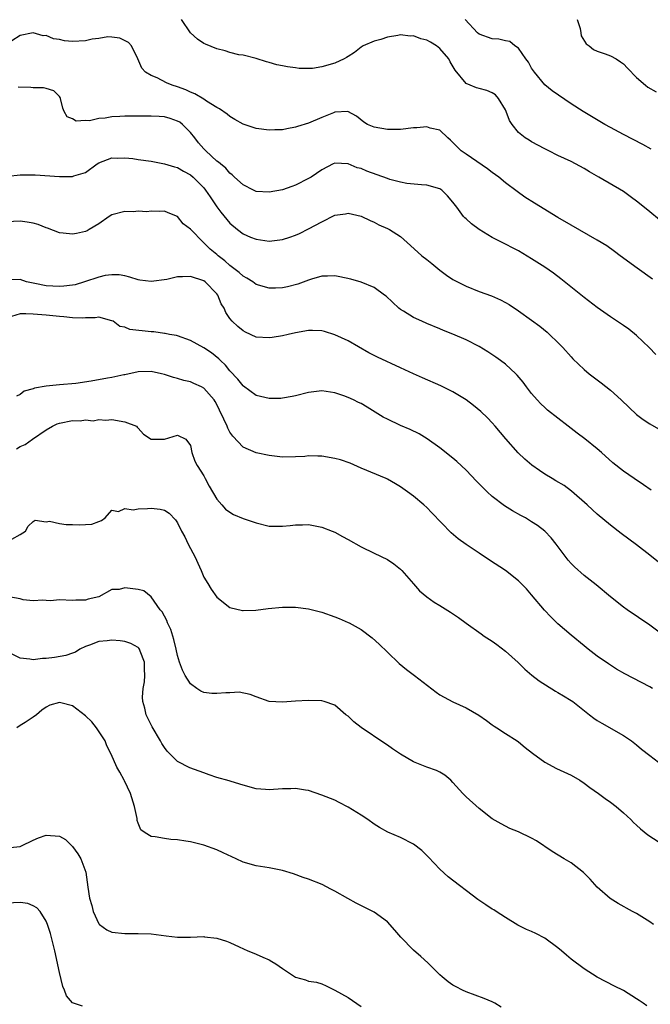
# Model space of a CAD drawing. Units: inches. Extents: x 2610000 to 2613000, y 1497000 to 1500000.
# Drawn here: x 2611007 to 2611103, y 1498269 to 1498419 of the extents above; entities that cross this region are included whole.
import ezdxf

# ---------------------------------------------------------------- set-up
doc = ezdxf.new("R2010")
doc.units = ezdxf.units.IN
doc.header["$MEASUREMENT"] = 0
doc.layers.add('LD26101497_2ft', color=93, linetype='Continuous')

msp = doc.modelspace()

# ---------------------------------------------------------------- linework, layer by layer
at = {"layer": 'LD26101497_2ft'}
for points, elevation in [([(2611104.48, 1498388.48), (2611103, 1498389.67), (2611101.19, 1498391.19), (2611100.04, 1498392.04), (2611099, 1498392.77), (2611095.22, 1498395), (2611093.81, 1498395.81), (2611093, 1498396.3), (2611091.7, 1498397), (2611091, 1498397.35), (2611089, 1498398.29), (2611087.64, 1498399), (2611087, 1498399.31), (2611085, 1498400.38), (2611084.6, 1498400.6), (2611084, 1498401), (2611083, 1498401.81), (2611082.01, 1498403), (2611081.62, 1498403.62), (2611081.11, 1498405), (2611081, 1498405.26), (2611079.95, 1498407), (2611079.51, 1498407.51), (2611079, 1498407.82), (2611078.18, 1498408.18), (2611077, 1498408.48), (2611076.61, 1498408.61), (2611075.61, 1498409), (2611075, 1498409.28), (2611073.32, 1498411.32), (2611072.57, 1498412.57), (2611072.39, 1498413), (2611071, 1498414.6), (2611070.48, 1498415), (2611069.58, 1498415.58), (2611069, 1498415.86), (2611068.1, 1498416.1), (2611067, 1498416.53), (2611066.5, 1498416.5), (2611065, 1498416.7), (2611064.58, 1498416.58), (2611063, 1498416.31), (2611061.98, 1498415.98), (2611061, 1498415.72), (2611059.33, 1498415), (2611059, 1498414.82), (2611057.99, 1498414.01), (2611057, 1498413.38), (2611056.78, 1498413.22), (2611056.39, 1498413), (2611055, 1498412.37), (2611053, 1498411.78), (2611051.57, 1498411.57), (2611051, 1498411.53), (2611049.56, 1498411.56), (2611049, 1498411.63), (2611047.78, 1498411.78), (2611047, 1498411.98), (2611046.13, 1498412.13), (2611045, 1498412.48), (2611044.58, 1498412.58), (2611043, 1498413.06), (2611041, 1498413.56), (2611040.34, 1498413.66), (2611039, 1498413.98), (2611038.25, 1498414.25), (2611037, 1498414.53), (2611035.28, 1498415.28), (2611035, 1498415.38), (2611034.04, 1498416.04), (2611032.98, 1498416.98), (2611031.64, 1498419)], 8908), ([(2611103.23, 1498399.23), (2611101.95, 1498399.95), (2611099, 1498401.47), (2611097, 1498402.54), (2611096.18, 1498403), (2611092.83, 1498405), (2611091, 1498406.16), (2611088.12, 1498408.12), (2611087, 1498409.08), (2611085.41, 1498411), (2611085, 1498411.62), (2611084.51, 1498412.51), (2611084.1, 1498413), (2611083, 1498414.63), (2611082.44, 1498415), (2611081.65, 1498415.65), (2611081, 1498415.75), (2611080.02, 1498416.02), (2611079, 1498416.08), (2611077, 1498416.77), (2611076.72, 1498417), (2611074.87, 1498419)], 8906), ([(2611091.93, 1498419), (2611092.37, 1498417.63), (2611092.5, 1498417), (2611092.55, 1498416.55), (2611093.3, 1498415.3), (2611093.75, 1498415), (2611094.44, 1498414.44), (2611095, 1498414.2), (2611096.22, 1498413.78), (2611097, 1498413.48), (2611097.87, 1498413), (2611098.56, 1498412.56), (2611099, 1498412.24), (2611099.6, 1498411.6), (2611101, 1498410.18), (2611102.36, 1498409), (2611102.72, 1498408.72), (2611103.97, 1498407.97)], 8904), ([(2611103.43, 1498379.43), (2611101.08, 1498381.08), (2611098.49, 1498383), (2611097.64, 1498383.64), (2611096.48, 1498384.48), (2611095, 1498385.39), (2611091, 1498387.64), (2611089, 1498388.82), (2611085.41, 1498391), (2611083.94, 1498391.94), (2611082.77, 1498392.77), (2611081, 1498394.12), (2611079.97, 1498395), (2611079, 1498395.71), (2611078.27, 1498396.27), (2611075, 1498398.46), (2611074.24, 1498399), (2611072.63, 1498400.63), (2611072.21, 1498401), (2611071, 1498402.15), (2611069.55, 1498402.45), (2611069, 1498402.66), (2611067.51, 1498402.49), (2611067, 1498402.48), (2611065, 1498402.25), (2611063, 1498402.26), (2611061, 1498402.6), (2611059.98, 1498403), (2611059.39, 1498403.39), (2611058.3, 1498404.3), (2611056.97, 1498404.97), (2611055, 1498404.87), (2611054.8, 1498404.8), (2611053, 1498404.09), (2611051, 1498403.23), (2611049.29, 1498402.71), (2611049, 1498402.59), (2611047.65, 1498402.35), (2611047, 1498402.2), (2611045.82, 1498402.18), (2611045, 1498402.13), (2611043, 1498402.42), (2611041, 1498403.08), (2611039.77, 1498403.77), (2611039, 1498404.21), (2611038.57, 1498404.57), (2611037.4, 1498405.4), (2611037, 1498405.61), (2611035.43, 1498406.57), (2611035, 1498406.86), (2611033.67, 1498407.67), (2611033, 1498407.93), (2611032.29, 1498408.29), (2611031, 1498408.74), (2611030.17, 1498409), (2611029.35, 1498409.35), (2611027.89, 1498410.11), (2611027, 1498410.49), (2611026.13, 1498411), (2611025.59, 1498411.59), (2611024.95, 1498413), (2611024.01, 1498415), (2611023.52, 1498415.52), (2611022.2, 1498416.2), (2611021, 1498416.32), (2611020.36, 1498416.36), (2611019, 1498416.11), (2611018, 1498416), (2611017, 1498415.76), (2611015, 1498415.67), (2611013.78, 1498415.78), (2611013, 1498415.99), (2611012.08, 1498416.08), (2611011, 1498416.58), (2611010.53, 1498416.53), (2611009, 1498416.99), (2611007, 1498416.56), (2611005.75, 1498415.75)], 8910), ([(2611103.93, 1498367.93), (2611102.89, 1498369), (2611101, 1498370.81), (2611099.79, 1498371.79), (2611099, 1498372.35), (2611097, 1498373.7), (2611095, 1498375.11), (2611093, 1498376.65), (2611089.47, 1498379.47), (2611088.32, 1498380.32), (2611087, 1498381.24), (2611085, 1498382.53), (2611083, 1498383.73), (2611082.16, 1498384.16), (2611081, 1498384.77), (2611079, 1498385.76), (2611077.02, 1498387.02), (2611075.85, 1498387.85), (2611075, 1498388.64), (2611074.79, 1498388.79), (2611074.6, 1498389), (2611073.58, 1498390.42), (2611073, 1498391.18), (2611072.15, 1498392.15), (2611071.28, 1498393), (2611071, 1498393.19), (2611069, 1498393.78), (2611068.19, 1498393.81), (2611065.97, 1498394.03), (2611065, 1498394.2), (2611063.36, 1498394.64), (2611063, 1498394.75), (2611059.89, 1498395.89), (2611059, 1498396.28), (2611058.42, 1498396.42), (2611057, 1498397.02), (2611055, 1498397.12), (2611054.74, 1498397), (2611053, 1498396.1), (2611051.4, 1498395), (2611051, 1498394.76), (2611049, 1498393.75), (2611048.43, 1498393.57), (2611047, 1498393.06), (2611045, 1498392.7), (2611043, 1498392.81), (2611042.58, 1498393), (2611041, 1498393.79), (2611039.7, 1498395), (2611039.35, 1498395.35), (2611039, 1498395.59), (2611038.36, 1498396.36), (2611037.55, 1498397), (2611037.27, 1498397.27), (2611037, 1498397.44), (2611035.31, 1498399), (2611035, 1498399.31), (2611034.22, 1498400.22), (2611033.63, 1498401), (2611033, 1498401.77), (2611031.76, 1498403), (2611031.34, 1498403.35), (2611031, 1498403.54), (2611029.91, 1498403.91), (2611029, 1498404.18), (2611028.21, 1498404.21), (2611027, 1498404.28), (2611025, 1498404.29), (2611023, 1498404.28), (2611022.21, 1498404.21), (2611021, 1498404.17), (2611019.96, 1498403.96), (2611019, 1498403.92), (2611017.59, 1498403.59), (2611017, 1498403.64), (2611015.54, 1498403.54), (2611015, 1498403.85), (2611014.18, 1498404.18), (2611013.74, 1498405), (2611013.52, 1498405.52), (2611013.17, 1498407), (2611013.12, 1498407.12), (2611013, 1498407.28), (2611012.13, 1498408.13), (2611011, 1498408.48), (2611010.59, 1498408.59), (2611009, 1498408.6), (2611008.65, 1498408.65), (2611006.69, 1498408.69)], 8912), ([(2611005.13, 1498395.13), (2611007, 1498395.31), (2611009.32, 1498395.32), (2611013, 1498395.07), (2611013.09, 1498395.09), (2611015, 1498395.1), (2611015.19, 1498395.19), (2611017, 1498395.71), (2611018.78, 1498397), (2611019, 1498397.14), (2611020.33, 1498397.67), (2611021, 1498397.91), (2611021.88, 1498397.88), (2611023, 1498397.95), (2611024.17, 1498397.83), (2611025, 1498397.69), (2611027, 1498397.4), (2611029, 1498397.03), (2611030.54, 1498396.54), (2611031, 1498396.45), (2611031.9, 1498395.9), (2611033, 1498395.32), (2611033.37, 1498395), (2611035, 1498393.34), (2611035.28, 1498393), (2611035.96, 1498391.96), (2611037, 1498390.47), (2611037.62, 1498389.62), (2611038.51, 1498388.51), (2611039, 1498387.97), (2611040.16, 1498387), (2611041, 1498386.34), (2611042.15, 1498385.85), (2611043, 1498385.51), (2611045, 1498385.23), (2611047, 1498385.45), (2611048.15, 1498385.85), (2611049, 1498386.13), (2611049.59, 1498386.41), (2611051, 1498387.08), (2611053, 1498388.19), (2611055, 1498389.17), (2611056.6, 1498389.4), (2611057, 1498389.48), (2611059, 1498389.05), (2611060.36, 1498388.36), (2611061, 1498388.09), (2611061.71, 1498387.71), (2611063, 1498387.17), (2611063.31, 1498387), (2611065, 1498385.94), (2611066.02, 1498385), (2611066.55, 1498384.55), (2611068.28, 1498383), (2611069, 1498382.4), (2611069.8, 1498381.8), (2611071, 1498380.79), (2611072.04, 1498380.04), (2611073, 1498379.39), (2611073.69, 1498379), (2611075, 1498378.33), (2611077, 1498377.55), (2611078.87, 1498376.87), (2611080.26, 1498376.26), (2611081, 1498375.87), (2611081.56, 1498375.56), (2611083, 1498374.61), (2611085, 1498373.18), (2611086.25, 1498372.25), (2611087.34, 1498371.34), (2611087.71, 1498371), (2611089, 1498369.75), (2611089.74, 1498369), (2611091, 1498367.57), (2611091.28, 1498367.28), (2611093, 1498365.63), (2611093.79, 1498365), (2611095.62, 1498363.62), (2611097, 1498362.5), (2611098.63, 1498361), (2611099.85, 1498359.85), (2611101, 1498358.8), (2611102.02, 1498358.02), (2611103, 1498357.36), (2611105.78, 1498355.78)], 8914), ([(2611103.22, 1498347.22), (2611102.05, 1498348.05), (2611100.63, 1498349), (2611099, 1498350.12), (2611097.4, 1498351.4), (2611095.65, 1498353), (2611095, 1498353.57), (2611093.09, 1498355.09), (2611091.94, 1498355.94), (2611090.55, 1498357), (2611089, 1498358.2), (2611087.44, 1498359.44), (2611087, 1498359.83), (2611086.4, 1498360.4), (2611085.82, 1498361), (2611085, 1498361.96), (2611084.2, 1498363), (2611083.69, 1498363.69), (2611082.79, 1498364.79), (2611082.57, 1498365), (2611081, 1498366.44), (2611080.27, 1498367), (2611079.53, 1498367.53), (2611078.32, 1498368.32), (2611077, 1498369.13), (2611075, 1498370.18), (2611073, 1498371.03), (2611071.58, 1498371.58), (2611071, 1498371.84), (2611069, 1498372.67), (2611068.25, 1498373), (2611067, 1498373.59), (2611065.45, 1498374.55), (2611065, 1498374.81), (2611064.74, 1498375), (2611062.82, 1498376.82), (2611062.54, 1498377), (2611061, 1498378.14), (2611059, 1498378.95), (2611057.42, 1498379.42), (2611055.77, 1498379.77), (2611055, 1498379.91), (2611053.89, 1498379.89), (2611053, 1498379.86), (2611051.41, 1498379.41), (2611051, 1498379.27), (2611049.36, 1498378.64), (2611047.76, 1498378.24), (2611047, 1498378.11), (2611045.93, 1498378.07), (2611045, 1498378.06), (2611043, 1498378.63), (2611042.48, 1498379), (2611041.58, 1498379.58), (2611041, 1498379.9), (2611040.43, 1498380.42), (2611039, 1498381.51), (2611038.2, 1498382.2), (2611037.19, 1498383), (2611037, 1498383.17), (2611036, 1498384), (2611034.99, 1498385), (2611033, 1498387.04), (2611031.87, 1498387.87), (2611031, 1498389), (2611029.56, 1498389.56), (2611029, 1498389.8), (2611028.27, 1498389.73), (2611027, 1498389.79), (2611026.32, 1498389.68), (2611025, 1498389.77), (2611024.31, 1498389.69), (2611023, 1498389.75), (2611021, 1498389.22), (2611020.61, 1498389), (2611019, 1498387.84), (2611017.55, 1498387), (2611017.21, 1498386.79), (2611017, 1498386.69), (2611015.62, 1498386.38), (2611015, 1498386.29), (2611013.57, 1498386.43), (2611013, 1498386.5), (2611011.2, 1498387.2), (2611011, 1498387.25), (2611009.75, 1498387.75), (2611009, 1498387.95), (2611008.11, 1498388.11), (2611007, 1498388.26), (2611005, 1498388.18)], 8916), ([(2611105.38, 1498335.38), (2611103, 1498337.31), (2611101, 1498338.88), (2611099.79, 1498339.79), (2611098.64, 1498340.64), (2611097, 1498341.9), (2611095, 1498343.57), (2611094.25, 1498344.25), (2611093.48, 1498345), (2611091.09, 1498347.09), (2611089.94, 1498347.94), (2611088.69, 1498348.69), (2611088.13, 1498349), (2611087, 1498349.69), (2611086.22, 1498350.22), (2611085.05, 1498351.05), (2611083.98, 1498351.98), (2611082.95, 1498352.95), (2611081.07, 1498355.07), (2611079.44, 1498357), (2611079, 1498357.5), (2611078.26, 1498358.26), (2611077.24, 1498359.24), (2611076.14, 1498360.14), (2611075, 1498361), (2611073, 1498362.24), (2611071.17, 1498363.17), (2611068.37, 1498364.37), (2611067, 1498364.98), (2611065, 1498365.92), (2611061.51, 1498367.51), (2611060.18, 1498368.18), (2611057, 1498370), (2611055, 1498370.93), (2611053.43, 1498371.43), (2611053, 1498371.53), (2611051.6, 1498371.6), (2611051, 1498371.59), (2611049, 1498371.24), (2611047.89, 1498371), (2611047, 1498370.78), (2611045.46, 1498370.54), (2611045, 1498370.46), (2611043, 1498370.6), (2611041.36, 1498371.36), (2611041, 1498371.55), (2611040.21, 1498372.21), (2611039.34, 1498373), (2611039, 1498373.43), (2611038.35, 1498374.35), (2611038.1, 1498375), (2611037.68, 1498375.68), (2611037.16, 1498377), (2611037, 1498377.19), (2611035.21, 1498379), (2611035, 1498379.15), (2611033, 1498379.83), (2611031.76, 1498379.76), (2611031, 1498379.79), (2611029.39, 1498379.39), (2611027, 1498379.06), (2611025.26, 1498379.26), (2611025, 1498379.32), (2611023.72, 1498379.72), (2611023, 1498379.91), (2611022.09, 1498380.09), (2611021, 1498380.1), (2611019.97, 1498379.97), (2611019, 1498379.75), (2611016.84, 1498379), (2611015.42, 1498378.58), (2611015, 1498378.49), (2611013.67, 1498378.33), (2611013, 1498378.31), (2611011, 1498378.42), (2611009.25, 1498378.75), (2611009, 1498378.79), (2611007.99, 1498379), (2611007, 1498379.37), (2611005.32, 1498379.32)], 8918), ([(2611105.23, 1498325), (2611103, 1498326.64), (2611099.56, 1498329), (2611099, 1498329.41), (2611097, 1498330.99), (2611094.82, 1498332.82), (2611093, 1498334.25), (2611091.53, 1498335.53), (2611091, 1498336.06), (2611090.56, 1498336.56), (2611088.72, 1498339), (2611087.96, 1498339.96), (2611087, 1498341), (2611085.87, 1498341.87), (2611085, 1498342.43), (2611084.04, 1498343), (2611083.37, 1498343.37), (2611082.09, 1498344.09), (2611080.87, 1498344.87), (2611079, 1498346.28), (2611078.2, 1498347), (2611077.59, 1498347.59), (2611076.59, 1498348.59), (2611075, 1498350.29), (2611073.6, 1498351.6), (2611073, 1498352.11), (2611071, 1498353.7), (2611069.09, 1498355.09), (2611067.84, 1498355.84), (2611066.49, 1498356.49), (2611065, 1498357.11), (2611063, 1498358.05), (2611062.38, 1498358.38), (2611059.9, 1498359.9), (2611059, 1498360.44), (2611058.62, 1498360.62), (2611057.86, 1498361), (2611057, 1498361.39), (2611056.36, 1498361.64), (2611055, 1498362.08), (2611053.69, 1498362.31), (2611053, 1498362.39), (2611051, 1498362.16), (2611049, 1498361.63), (2611048.48, 1498361.52), (2611047, 1498361.26), (2611046.76, 1498361.24), (2611045, 1498361.22), (2611043, 1498361.69), (2611041.09, 1498363.09), (2611041, 1498363.15), (2611040.18, 1498364.18), (2611039, 1498365.42), (2611038.3, 1498366.3), (2611037.54, 1498367), (2611037.29, 1498367.29), (2611036.18, 1498368.18), (2611035, 1498368.95), (2611033, 1498370.08), (2611031, 1498370.8), (2611030.84, 1498370.84), (2611029.81, 1498371), (2611029.15, 1498371.15), (2611029, 1498371.15), (2611027.38, 1498371.38), (2611027, 1498371.37), (2611023.76, 1498371.76), (2611023, 1498372.08), (2611022.22, 1498372.21), (2611021.18, 1498373), (2611021, 1498373.09), (2611019, 1498373.61), (2611018.47, 1498373.53), (2611017, 1498373.54), (2611016.51, 1498373.49), (2611015, 1498373.53), (2611013.67, 1498373.67), (2611013, 1498373.71), (2611011, 1498373.92), (2611009, 1498374.1), (2611007.87, 1498374.13), (2611007, 1498374.12), (2611005.71, 1498373.71)], 8920), ([(2611103.42, 1498317), (2611103, 1498317.25), (2611099.22, 1498319.22), (2611097.94, 1498319.95), (2611096.73, 1498320.73), (2611095, 1498321.94), (2611093.62, 1498323), (2611093, 1498323.49), (2611091, 1498325.14), (2611089, 1498326.86), (2611087.9, 1498327.9), (2611086.95, 1498328.95), (2611085, 1498331.3), (2611084.19, 1498332.19), (2611083, 1498333.42), (2611081.01, 1498335.01), (2611078.58, 1498336.58), (2611077, 1498337.65), (2611075, 1498338.96), (2611073.82, 1498339.82), (2611072.74, 1498340.74), (2611069.8, 1498343.8), (2611069, 1498344.6), (2611068.57, 1498345), (2611067, 1498346.32), (2611066.09, 1498347), (2611065, 1498347.77), (2611064.22, 1498348.22), (2611063, 1498348.91), (2611062.8, 1498349), (2611059, 1498350.6), (2611057.34, 1498351.34), (2611055.85, 1498351.85), (2611055, 1498352.08), (2611053, 1498352.41), (2611052.41, 1498352.41), (2611051, 1498352.46), (2611050.4, 1498352.4), (2611049, 1498352.31), (2611047, 1498352.29), (2611045, 1498352.51), (2611043, 1498352.91), (2611041, 1498353.78), (2611039.46, 1498355.46), (2611039, 1498356.1), (2611038.68, 1498356.68), (2611038.56, 1498357), (2611038.05, 1498358.05), (2611037.43, 1498359.43), (2611037, 1498360.3), (2611036.76, 1498360.76), (2611036.59, 1498361), (2611035, 1498362.82), (2611034.64, 1498363), (2611033.49, 1498363.49), (2611033, 1498363.74), (2611031.95, 1498363.95), (2611031, 1498364.27), (2611030.4, 1498364.4), (2611029, 1498364.89), (2611028.57, 1498365), (2611027, 1498365.34), (2611025, 1498365.3), (2611023, 1498364.83), (2611022.81, 1498364.81), (2611021, 1498364.41), (2611020.32, 1498364.32), (2611017.84, 1498363.84), (2611015.5, 1498363.5), (2611013, 1498363.31), (2611011, 1498363.11), (2611009.2, 1498362.8), (2611009, 1498362.72), (2611007.65, 1498362.35), (2611007, 1498361.84), (2611006.44, 1498361.56)], 8922), ([(2611006.45, 1498353.55), (2611007, 1498353.9), (2611007.8, 1498354.2), (2611008.88, 1498355), (2611011, 1498356.45), (2611011.93, 1498357), (2611012.65, 1498357.35), (2611013, 1498357.45), (2611015, 1498357.85), (2611016.18, 1498357.82), (2611017, 1498357.96), (2611018.16, 1498357.84), (2611019, 1498358), (2611020.08, 1498357.92), (2611021, 1498358), (2611023, 1498357.67), (2611024.77, 1498357), (2611024.86, 1498356.86), (2611025, 1498356.72), (2611025.8, 1498355.8), (2611027, 1498355.04), (2611029, 1498355.02), (2611031, 1498355.62), (2611032.26, 1498355), (2611033, 1498354.05), (2611033.21, 1498353), (2611033.67, 1498351.67), (2611033.99, 1498351), (2611035, 1498349.43), (2611035.21, 1498349), (2611035.85, 1498347.85), (2611037, 1498345.89), (2611037.74, 1498345), (2611038.34, 1498344.34), (2611039, 1498343.87), (2611039.54, 1498343.54), (2611041, 1498342.94), (2611043, 1498342.25), (2611045, 1498341.77), (2611047, 1498341.73), (2611048.16, 1498341.84), (2611049, 1498341.96), (2611050.05, 1498341.95), (2611051, 1498342.01), (2611052.26, 1498341.74), (2611053, 1498341.61), (2611054.58, 1498341), (2611055, 1498340.82), (2611056.17, 1498340.17), (2611057, 1498339.74), (2611059, 1498338.58), (2611061, 1498337.61), (2611063, 1498336.68), (2611064, 1498336), (2611065, 1498335.21), (2611065.2, 1498335), (2611066.96, 1498332.96), (2611067.91, 1498331.91), (2611069, 1498330.95), (2611070.16, 1498330.16), (2611071, 1498329.63), (2611072.65, 1498328.65), (2611073.84, 1498327.84), (2611075, 1498326.96), (2611077.31, 1498325.31), (2611077.77, 1498325), (2611079, 1498324.2), (2611079.68, 1498323.68), (2611081, 1498322.71), (2611082.96, 1498320.96), (2611083.95, 1498319.95), (2611085.03, 1498319.03), (2611086.14, 1498318.14), (2611088.61, 1498316.61), (2611089, 1498316.4), (2611089.85, 1498315.85), (2611091, 1498315.18), (2611091.26, 1498315), (2611093.81, 1498313), (2611094.46, 1498312.46), (2611095, 1498312.11), (2611095.69, 1498311.69), (2611099, 1498309.81), (2611100.2, 1498309), (2611101, 1498308.39), (2611101.74, 1498307.74), (2611103, 1498306.75), (2611105, 1498305.25)], 8924), ([(2611005.76, 1498339.76), (2611007, 1498340.46), (2611007.83, 1498341), (2611008.24, 1498341.76), (2611009, 1498342.47), (2611009.31, 1498342.69), (2611011, 1498342.43), (2611011.49, 1498342.51), (2611013, 1498342.15), (2611014.02, 1498342.02), (2611015, 1498342.01), (2611016.04, 1498341.96), (2611017, 1498342.02), (2611017.95, 1498342.05), (2611019, 1498342.47), (2611019.41, 1498342.59), (2611019.96, 1498343), (2611021, 1498344.2), (2611022, 1498344), (2611023, 1498344.44), (2611024.26, 1498344.26), (2611025, 1498344.42), (2611026.45, 1498344.45), (2611027, 1498344.5), (2611028.35, 1498344.35), (2611029, 1498344.17), (2611029.73, 1498343.73), (2611030.71, 1498342.71), (2611031, 1498342.28), (2611031.62, 1498341), (2611032.1, 1498340.1), (2611032.62, 1498339), (2611033.72, 1498337), (2611034.13, 1498336.13), (2611034.62, 1498335), (2611035, 1498333.99), (2611035.64, 1498333), (2611036.12, 1498332.12), (2611037, 1498330.93), (2611039, 1498329.36), (2611040.89, 1498328.89), (2611041, 1498328.88), (2611042.94, 1498328.94), (2611044.82, 1498329.18), (2611047, 1498329.38), (2611049, 1498329.4), (2611051, 1498329.15), (2611053, 1498328.62), (2611055, 1498327.9), (2611055.65, 1498327.65), (2611057, 1498327.08), (2611057.16, 1498327), (2611059, 1498325.97), (2611060.7, 1498324.7), (2611061.76, 1498323.76), (2611063, 1498322.55), (2611064.81, 1498320.81), (2611065.91, 1498319.91), (2611067.16, 1498319), (2611070.44, 1498316.44), (2611071, 1498316.05), (2611071.65, 1498315.65), (2611073, 1498314.96), (2611075, 1498314.05), (2611076.94, 1498312.94), (2611078.09, 1498312.1), (2611079, 1498311.46), (2611079.26, 1498311.26), (2611079.69, 1498311), (2611081, 1498310.14), (2611082.8, 1498309), (2611083, 1498308.86), (2611084.01, 1498308.01), (2611085.13, 1498307.13), (2611087, 1498305.75), (2611088.79, 1498304.79), (2611091, 1498303.79), (2611092.34, 1498303), (2611093, 1498302.58), (2611093.89, 1498301.89), (2611095.17, 1498301), (2611096.2, 1498300.2), (2611097, 1498299.64), (2611097.87, 1498299), (2611099, 1498298.03), (2611100.11, 1498297), (2611100.55, 1498296.55), (2611101, 1498296.14), (2611101.57, 1498295.57), (2611102.7, 1498294.7), (2611104.46, 1498293.54)], 8926), ([(2611103.6, 1498281), (2611103, 1498281.41), (2611101, 1498282.66), (2611100.35, 1498283), (2611098.2, 1498284.2), (2611096.96, 1498284.96), (2611095, 1498286.69), (2611093.9, 1498287.9), (2611092.91, 1498288.91), (2611091, 1498290.4), (2611089.98, 1498291), (2611088.15, 1498292.15), (2611085.74, 1498293.74), (2611085, 1498294.16), (2611083, 1498295.11), (2611081.66, 1498295.66), (2611080.34, 1498296.34), (2611079, 1498297.14), (2611077, 1498298.71), (2611075, 1498300.48), (2611074.5, 1498301), (2611073, 1498302.68), (2611072.66, 1498303), (2611071.78, 1498303.78), (2611071, 1498304.24), (2611070.49, 1498304.49), (2611069, 1498305), (2611067, 1498305.79), (2611065, 1498307), (2611063.78, 1498307.78), (2611063, 1498308.35), (2611062.6, 1498308.6), (2611059.02, 1498311.02), (2611057.9, 1498311.9), (2611057, 1498312.76), (2611056.69, 1498313), (2611055, 1498314.45), (2611053.35, 1498315), (2611053, 1498315.1), (2611051, 1498315.17), (2611049, 1498315.05), (2611047, 1498314.89), (2611045, 1498315), (2611043, 1498315.7), (2611042.1, 1498316.1), (2611040.41, 1498316.41), (2611039, 1498316.35), (2611038.35, 1498316.35), (2611037, 1498316.22), (2611036.24, 1498316.24), (2611035, 1498316.4), (2611034.57, 1498316.57), (2611033.93, 1498317), (2611033, 1498317.68), (2611032.18, 1498319), (2611031.77, 1498319.77), (2611031.32, 1498321), (2611031, 1498322.05), (2611030.81, 1498323), (2611030.47, 1498324.47), (2611030.29, 1498325), (2611030.01, 1498326.01), (2611029.47, 1498327), (2611029.37, 1498327.37), (2611028.68, 1498328.68), (2611028.35, 1498329), (2611027, 1498330.98), (2611025.89, 1498331.89), (2611025, 1498332.09), (2611024.21, 1498332.21), (2611023, 1498332.35), (2611022.1, 1498332.1), (2611021, 1498332.09), (2611019, 1498330.97), (2611017.4, 1498330.6), (2611017, 1498330.45), (2611015.52, 1498330.48), (2611015, 1498330.4), (2611013, 1498330.54), (2611011.66, 1498330.34), (2611011, 1498330.39), (2611010.48, 1498330.48), (2611009, 1498330.35), (2611007.47, 1498330.53), (2611007, 1498330.66), (2611005.01, 1498331.01)], 8928), ([(2611102.58, 1498268.58), (2611102.01, 1498269), (2611101.39, 1498269.39), (2611101, 1498269.68), (2611099, 1498270.96), (2611097.62, 1498271.62), (2611095, 1498272.98), (2611093, 1498274.26), (2611091, 1498275.72), (2611090.3, 1498276.3), (2611089.54, 1498277), (2611089, 1498277.44), (2611087, 1498278.94), (2611085.62, 1498279.62), (2611085, 1498279.94), (2611084.23, 1498280.23), (2611082.89, 1498280.89), (2611081, 1498282.06), (2611079.6, 1498283), (2611079.23, 1498283.23), (2611079, 1498283.36), (2611078, 1498284), (2611076.81, 1498284.81), (2611072.29, 1498288.29), (2611071, 1498289.45), (2611069.28, 1498291.28), (2611068.27, 1498292.27), (2611067, 1498293.25), (2611065, 1498294.27), (2611063.07, 1498295.07), (2611061.78, 1498295.78), (2611061, 1498296.3), (2611060.02, 1498297), (2611059, 1498297.69), (2611057, 1498298.92), (2611055.63, 1498299.63), (2611055, 1498299.95), (2611053, 1498300.75), (2611051, 1498301.42), (2611050.52, 1498301.48), (2611049, 1498301.76), (2611048.29, 1498301.71), (2611047, 1498301.69), (2611045, 1498301.52), (2611044.41, 1498301.59), (2611043, 1498301.71), (2611041, 1498302.27), (2611039.21, 1498302.79), (2611038.89, 1498302.89), (2611037, 1498303.43), (2611035.85, 1498303.85), (2611035, 1498304.13), (2611032.89, 1498304.89), (2611031, 1498305.86), (2611029.42, 1498307.42), (2611029, 1498308), (2611028.62, 1498308.62), (2611028.42, 1498309), (2611027.14, 1498311.14), (2611026.22, 1498313), (2611026, 1498314), (2611025.73, 1498315), (2611025.69, 1498315.69), (2611025.79, 1498317), (2611025.98, 1498318.02), (2611026, 1498319), (2611025.96, 1498319.96), (2611025.97, 1498321), (2611025.31, 1498322.69), (2611025.22, 1498323), (2611025.13, 1498323.13), (2611025, 1498323.23), (2611023.87, 1498323.87), (2611023, 1498324.14), (2611022.25, 1498324.25), (2611021, 1498324.36), (2611020.26, 1498324.26), (2611019, 1498324.14), (2611017.59, 1498323.59), (2611017, 1498323.4), (2611016.14, 1498323), (2611015.45, 1498322.55), (2611015, 1498322.37), (2611013.98, 1498322.02), (2611012.26, 1498321.74), (2611011, 1498321.59), (2611010.44, 1498321.56), (2611009, 1498321.39), (2611008.51, 1498321.49), (2611007, 1498321.6), (2611005.7, 1498322.3)], 8930), ([(2611080.37, 1498268.37), (2611079.39, 1498269), (2611079, 1498269.22), (2611077.74, 1498269.74), (2611075, 1498270.74), (2611074.45, 1498271), (2611073.49, 1498271.49), (2611073, 1498271.77), (2611072.28, 1498272.28), (2611071.38, 1498273), (2611071, 1498273.34), (2611069.16, 1498275.16), (2611068.12, 1498276.12), (2611067, 1498277.08), (2611065.07, 1498279.06), (2611064.14, 1498280.14), (2611063, 1498281.43), (2611061, 1498282.88), (2611058.25, 1498284.25), (2611056.95, 1498284.95), (2611055, 1498286.06), (2611054.37, 1498286.37), (2611053.08, 1498287.08), (2611051, 1498287.9), (2611050.17, 1498288.17), (2611048.71, 1498288.71), (2611047, 1498289.22), (2611045, 1498289.63), (2611043, 1498289.95), (2611041, 1498290.53), (2611039.93, 1498291), (2611037.95, 1498291.95), (2611037, 1498292.38), (2611035, 1498293.12), (2611033, 1498293.6), (2611032.27, 1498293.73), (2611031, 1498293.89), (2611029.98, 1498293.98), (2611029, 1498294.13), (2611027.62, 1498294.38), (2611027, 1498294.44), (2611026.08, 1498295), (2611025.43, 1498295.43), (2611025, 1498296.43), (2611024.85, 1498296.85), (2611024.85, 1498297.15), (2611024.46, 1498299), (2611023.82, 1498301), (2611022.92, 1498302.92), (2611022.86, 1498303), (2611022.22, 1498304.22), (2611021.75, 1498305), (2611020.91, 1498307), (2611020.24, 1498308.24), (2611020, 1498309), (2611018.66, 1498311), (2611017.92, 1498311.92), (2611017, 1498312.82), (2611015, 1498314.34), (2611013.2, 1498314.8), (2611013, 1498314.84), (2611011.55, 1498314.45), (2611011, 1498314.14), (2611010.3, 1498313.7), (2611009.5, 1498313), (2611009, 1498312.6), (2611007.8, 1498311.8), (2611007, 1498311.33), (2611006.52, 1498311)], 8932), ([(2611005, 1498292.71), (2611007, 1498292.92), (2611007.23, 1498293), (2611009, 1498293.87), (2611009.79, 1498294.21), (2611011, 1498294.64), (2611013, 1498294.46), (2611013.95, 1498293.95), (2611015, 1498292.88), (2611015.79, 1498291.79), (2611016.28, 1498291), (2611017.01, 1498289), (2611017.31, 1498286.69), (2611017.61, 1498285), (2611017.92, 1498283.92), (2611018.15, 1498283), (2611019, 1498281.12), (2611019.13, 1498281), (2611020.21, 1498280.21), (2611021, 1498279.82), (2611023, 1498279.62), (2611023.64, 1498279.64), (2611025, 1498279.65), (2611027, 1498279.56), (2611029.26, 1498279.26), (2611031, 1498279.05), (2611033, 1498279.07), (2611035, 1498279.15), (2611035.14, 1498279.14), (2611037, 1498278.91), (2611038.46, 1498278.46), (2611039, 1498278.24), (2611040.42, 1498277.58), (2611041.74, 1498277), (2611042.62, 1498276.62), (2611043, 1498276.49), (2611044.01, 1498276.01), (2611045, 1498275.61), (2611045.38, 1498275.38), (2611045.99, 1498275), (2611047, 1498274.3), (2611049, 1498272.99), (2611050.54, 1498272.54), (2611051, 1498272.37), (2611052.21, 1498272.21), (2611053, 1498271.95), (2611053.67, 1498271.67), (2611055, 1498270.99), (2611057, 1498269.89), (2611059, 1498268.52)], 8934), ([(2611016.54, 1498268.54), (2611015, 1498269.06), (2611014.1, 1498270.1), (2611013.79, 1498271), (2611013.54, 1498271.54), (2611013, 1498273.69), (2611012.3, 1498277), (2611011.65, 1498279.65), (2611011.19, 1498281), (2611011, 1498281.5), (2611010.07, 1498283), (2611009.56, 1498283.56), (2611009, 1498283.87), (2611008.18, 1498284.18), (2611007, 1498284.37), (2611005, 1498284.26)], 8936)]:
    msp.add_lwpolyline(points, dxfattribs=dict(at, elevation=elevation))

doc.saveas('drawing.dxf')
